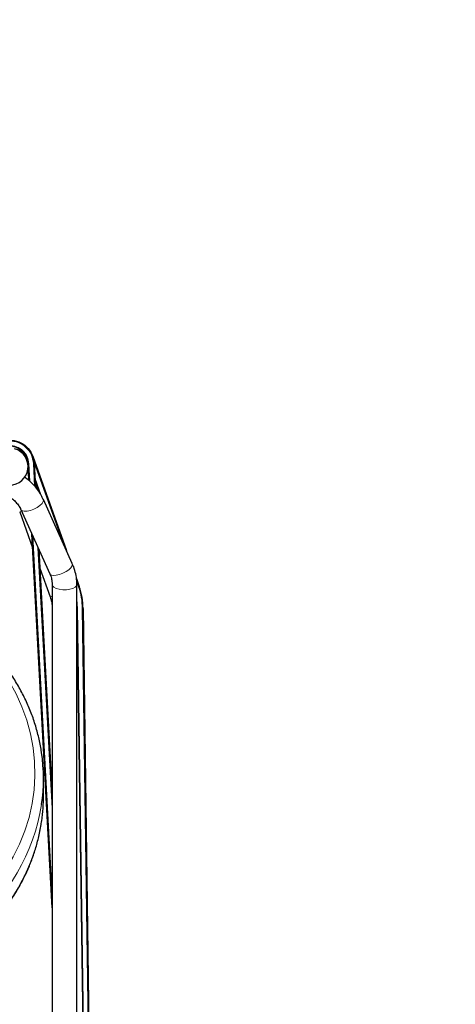
# Model space of a CAD drawing. Units: millimetres. Extents: x 19 to 6079, y 22 to 2984.
# Drawn here: x 4316 to 4457, y 1494 to 1813 of the extents above; entities that cross this region are included whole.
import ezdxf

# ---------------------------------------------------------------- set-up
doc = ezdxf.new("R2010")
doc.units = ezdxf.units.MM
doc.header["$LTSCALE"] = 30
doc.linetypes.add('SLD-Solid', pattern=[0])
doc.layers.add('-FORMAT-', color=7, linetype='SLD-Solid')
doc.styles.add('SLDTEXTSTYLE2', font='TXT', dxfattribs={"width": 0.7})
doc.dimstyles.new('SLDDIMSTYLE0', dxfattribs={"dimtxt": 60, "dimasz": 75, "dimexe": 0, "dimexo": 0.0625, "dimgap": 15, "dimtad": 1, "dimdec": 0, "dimrnd": 1e-09, "dimzin": 12, "dimdsep": 46, "dimtxsty": 'SLDTEXTSTYLE2', "dimsah": 1, "dimcen": 0.09, "dimadec": 0, "dimazin": 3, "dimtfac": 1, "dimtdec": 0, "dimtmove": 0, "dimatfit": 0, "dimfxl": 1, "dimfrac": 2, "dimtolj": 1, "dimtzin": 12, "dimarcsym": 0})

# ---------------------------------------------------------------- blocks, each defined once
blk = doc.blocks.new('_D')
at = {"layer": '-FORMAT-', "color": 7}
for p, q in [((4250.76, 1034.65), (4250.76, 2453.14)), ((4625.76, 1349.35), (4625.76, 2453.14)), ((4250.76, 2423.14), (4100.76, 2423.14)), ((4250.76, 2423.14), (4625.76, 2423.14)), ((4625.76, 2423.14), (4775.76, 2423.14))]:
    blk.add_line(p, q, dxfattribs=at)
for points in [[(4250.76, 2423.14), (4175.76, 2435.14), (4175.76, 2411.14)], [(4625.76, 2423.14), (4700.76, 2411.14), (4700.76, 2435.14)]]:
    blk.add_solid(points, dxfattribs=at)
at = {"layer": '-FORMAT-', "color": 7, "char_height": 60, "attachment_point": 1, "style": 'SLDTEXTSTYLE2'}
for s, insert in [('C-C', (4383.43, 2783.49)), ('375', (4380.64, 2689.15)), ('400', (4380.64, 2594.82)), ('500', (4380.64, 2500.49))]:
    blk.add_mtext(s, dxfattribs=dict(at, insert=insert))
blk = doc.blocks.new('_D_8')
at = {"layer": '-FORMAT-', "color": 7}
for p, q in [((3875.76, 1349.35), (3875.76, 2453.14)), ((4250.76, 1034.65), (4250.76, 2453.14)), ((3875.76, 2423.14), (3725.76, 2423.14)), ((3875.76, 2423.14), (4250.76, 2423.14)), ((4250.76, 2423.14), (4400.76, 2423.14))]:
    blk.add_line(p, q, dxfattribs=at)
for points in [[(3875.76, 2423.14), (3800.76, 2435.14), (3800.76, 2411.14)], [(4250.76, 2423.14), (4325.76, 2411.14), (4325.76, 2435.14)]]:
    blk.add_solid(points, dxfattribs=at)
at = {"layer": '-FORMAT-', "color": 7, "char_height": 60, "attachment_point": 1, "style": 'SLDTEXTSTYLE2'}
for s, insert in [('C-C', (4008.43, 2783.49)), ('375', (4005.64, 2689.15)), ('400', (4005.64, 2594.82)), ('500', (4005.64, 2500.49))]:
    blk.add_mtext(s, dxfattribs=dict(at, insert=insert))

msp = doc.modelspace()

# ---------------------------------------------------------------- linework, layer by layer
at = {"color": 7, "linetype": 'SLD-Solid'}
for p, q in [((4319.79, 1671.77), (4330.68, 1641.22)), ((4318.54, 1663.9), (4318.25, 1669.32)), ((4318.26, 1669.21), (4318.26, 1669.09)), ((4318.26, 1668.41), (4318.26, 1669.09)), ((4320.24, 1669.45), (4320.66, 1661.74)), ((4321.72, 1660.39), (4320.56, 1663.63)), ((4323.14, 1657.88), (4323.22, 1657.75)), ((4332.6, 1636.98), (4323.22, 1657.75)), ((4315.55, 1653.79), (4319.73, 1642.12)), ((4315.93, 1654.46), (4325.31, 1633.69)), ((4326.07, 1525.49), (4319.49, 1646.58)), ((4321.76, 1641.54), (4326.07, 1562.29)), ((4322.09, 1635.52), (4325.43, 1626.19)), ((4326.07, 1630.19), (4326.07, 1305.59)), ((4333.91, 1632.16), (4334.84, 1629.55)), ((4334.07, 1630.23), (4334.07, 1630.2)), ((4334.07, 1292.15), (4334.07, 1630.19)), ((4334.07, 1622.45), (4338.05, 1341.94)), ((4336.07, 1622.5), (4340.76, 1292.22)), ((4323.26, 1561.93), (4323.26, 1567.27))]:
    msp.add_line(p, q, dxfattribs=at)
at = {"color": 8, "linetype": 'SLD-Solid', "lineweight": 18}
for p, q in [((4330.64, 1641.32), (4319.79, 1671.74)), ((4318.5, 1669.33), (4318.81, 1663.67)), ((4320.39, 1662.08), (4319.99, 1669.41)), ((4329.38, 1644.11), (4320.23, 1669.78)), ((4320.24, 1669.45), (4320.24, 1669.43)), ((4320.66, 1661.75), (4320.24, 1669.43)), ((4320.51, 1664.51), (4322.35, 1659.35)), ((4319.77, 1645.95), (4326.07, 1530.08)), ((4326.07, 1557.67), (4321.47, 1642.17)), ((4326.07, 1562.27), (4321.76, 1641.54)), ((4334.84, 1629.53), (4333.92, 1632.11)), ((4334.61, 1629.44), (4334.03, 1631.07)), ((4334.84, 1629.55), (4334.84, 1629.53)), ((4334.07, 1625.36), (4334.32, 1622.45)), ((4334.32, 1622.45), (4338.39, 1335.72)), ((4340.42, 1298.38), (4335.82, 1622.47)), ((4336.07, 1622.5), (4336.07, 1622.47)), ((4340.76, 1292.19), (4336.07, 1622.47))]:
    msp.add_line(p, q, dxfattribs=at)
at = {"color": 8, "linetype": 'SLD-Solid', "lineweight": 18, "flags": 128}
for points in [[(4323.22, 1657.75), (4323.26, 1657.6), (4323.18, 1657.06), (4322.78, 1656.44), (4322.09, 1655.79), (4321.18, 1655.16), (4320.12, 1654.62), (4319.02, 1654.22), (4317.97, 1653.97), (4317.05, 1653.92), (4316.37, 1654.06), (4315.96, 1654.39), (4315.93, 1654.46)], [(4332.6, 1636.98), (4332.65, 1636.83), (4332.56, 1636.29), (4332.16, 1635.67), (4331.47, 1635.02), (4330.56, 1634.39), (4329.51, 1633.85), (4328.4, 1633.45), (4327.35, 1633.2), (4326.44, 1633.15), (4325.75, 1633.29), (4325.34, 1633.62), (4325.31, 1633.69)], [(4334.07, 1630.2), (4333.97, 1629.82), (4333.53, 1629.34), (4332.79, 1628.95), (4331.81, 1628.66), (4330.67, 1628.51), (4329.47, 1628.51), (4328.33, 1628.66), (4327.35, 1628.95), (4326.61, 1629.34), (4326.17, 1629.82), (4326.07, 1630.2)], [(4298.55, 1523.97), (4301.96, 1527.04), (4305.28, 1530.48), (4308.31, 1534.14), (4311.03, 1537.98), (4313.43, 1541.99), (4315.49, 1546.15), (4317.22, 1550.43), (4318.58, 1554.81), (4319.59, 1559.26), (4320.22, 1563.77), (4320.49, 1568.31), (4320.38, 1572.86), (4319.9, 1577.38), (4319.06, 1581.87), (4317.85, 1586.28), (4316.28, 1590.61), (4314.36, 1594.82), (4312.1, 1598.89), (4309.51, 1602.81), (4306.61, 1606.55), (4303.42, 1610.09), (4300.57, 1612.84)]]:
    msp.add_lwpolyline(points, dxfattribs=at)
at = {"color": 8, "linetype": 'SLD-Solid', "lineweight": 18}
for centre, radius, start, end in [((4312.26, 1668.99), 8, 3.1126, 90.0001), ((4304.01, 1687.96), 36.07, 288.6565, 289.6376), ((4315.07, 1622.45), 21, 0.0387, 19.6807), ((4312.93, 1663.15), 39.02, 288.6758, 289.6752), ((4260.21, 1568.93), 63.24, 308.2209, 350.9292), ((4260.68, 1563.34), 62.74, 308.9441, 351.0923)]:
    msp.add_arc(centre, radius, start, end, dxfattribs=at)
at = {"color": 7, "linetype": 'SLD-Solid'}
for centre, radius, start, end in [((4312.26, 1668.99), 6, 3.1126, 90.0001), ((4312.26, 1668.41), 6, 269.9998, 74.0666), ((4315.07, 1622.48), 21, 0.0387, 19.6807), ((4265.44, 1567.27), 57.82, 351.7369, 8.5147), ((4265.4, 1561.94), 57.87, 351.7378, 359.9944)]:
    msp.add_arc(centre, radius, start, end, dxfattribs=at)
msp.add_open_spline([(4312.26, 1677.02), (4313.27, 1676.91), (4315.29, 1676.68), (4317.88, 1674.95), (4319.74, 1672.47), (4320.08, 1670.46), (4320.24, 1669.45)], degree=3, dxfattribs=at)
at = {"color": 8, "linetype": 'SLD-Solid', "lineweight": 18}
for points, knots in [([(4319.99, 1669.41), (4319.84, 1670.35), (4319.53, 1672.29), (4317.71, 1674.75), (4315.16, 1676.43), (4313.2, 1676.64), (4312.26, 1676.74)], [0, 0, 0, 0, 0.2407972, 0.5, 0.7592028, 1, 1, 1, 1]), ([(4318.5, 1669.33), (4318.38, 1670.09), (4318.12, 1671.66), (4316.66, 1673.64), (4314.6, 1674.99), (4313.02, 1675.16), (4312.26, 1675.24)], [0, 0, 0, 0, 0.240797, 0.5, 0.759203, 1, 1, 1, 1]), ([(4318.5, 1669.33), (4318.47, 1669.33), (4318.42, 1669.33), (4318.36, 1669.32), (4318.32, 1669.32), (4318.29, 1669.32), (4318.26, 1669.32), (4318.25, 1669.32), (4318.25, 1669.32)], [0, 0, 0, 0, 0.239292, 0.368141, 0.499761, 0.63142, 0.760379, 1, 1, 1, 1]), ([(4319.99, 1669.41), (4320.02, 1669.41), (4320.07, 1669.42), (4320.13, 1669.42), (4320.17, 1669.42), (4320.2, 1669.42), (4320.23, 1669.43), (4320.24, 1669.43), (4320.24, 1669.43)], [0, 0, 0, 0, 0.239292, 0.368141, 0.499761, 0.63142, 0.760379, 1, 1, 1, 1]), ([(4334.61, 1629.44), (4334.64, 1629.45), (4334.7, 1629.47), (4334.78, 1629.5), (4334.83, 1629.52), (4334.84, 1629.52), (4334.84, 1629.53)], [0, 0, 0, 0, 0.249863, 0.499725, 0.74959, 1, 1, 1, 1]), ([(4334.32, 1622.45), (4334.29, 1622.45), (4334.22, 1622.45), (4334.14, 1622.45), (4334.08, 1622.45), (4334.07, 1622.45), (4334.07, 1622.45)], [0, 0, 0, 0, 0.250442, 0.500228, 0.749766, 1, 1, 1, 1]), ([(4335.82, 1622.47), (4335.85, 1622.47), (4335.92, 1622.47), (4336, 1622.47), (4336.06, 1622.47), (4336.07, 1622.47), (4336.07, 1622.47)], [0, 0, 0, 0, 0.249862, 0.499725, 0.749589, 1, 1, 1, 1])]:
    msp.add_open_spline(points, degree=3, knots=knots, dxfattribs=at)
at = {"color": 7, "linetype": 'SLD-Solid'}
for points, knots in [([(4323.19, 1657.74), (4323.05, 1658.05), (4322.63, 1659.03), (4321.66, 1660.56), (4320.29, 1662.28), (4318.78, 1663.78), (4317.64, 1664.61), (4317.1, 1665)], [0, 0, 0, 0, 0.1083719, 0.3375842, 0.5667527, 0.7954952, 1, 1, 1, 1]), ([(4305.69, 1660.54), (4306.3, 1660.52), (4307.17, 1660.48), (4308.43, 1660.25), (4309.5, 1659.97), (4310.71, 1659.5), (4311.92, 1658.88), (4313.07, 1658.1), (4314.13, 1657.15), (4315.04, 1656.04), (4315.64, 1655.13), (4315.86, 1654.57), (4315.9, 1654.45)], [0, 0, 0, 0, 0.1379584, 0.1949968, 0.289486, 0.3878765, 0.4937803, 0.6049016, 0.7206275, 0.8407382, 0.9654597, 1, 1, 1, 1]), ([(4334.03, 1630.19), (4334.04, 1630.59), (4334.06, 1631.76), (4333.73, 1633.68), (4333.23, 1635.56), (4332.73, 1636.62), (4332.57, 1636.97)], [0, 0, 0, 0, 0.1709076, 0.5002205, 0.8373797, 1, 1, 1, 1]), ([(4325.28, 1633.68), (4325.43, 1633.35), (4325.78, 1632.55), (4326.04, 1631.37), (4326.04, 1630.53), (4326.04, 1630.19)], [0, 0, 0, 0, 0.293628, 0.712031, 1, 1, 1, 1]), ([(4325.41, 1626.19), (4325.56, 1625.7), (4325.9, 1624.65), (4326.09, 1623.39), (4326.05, 1622.64), (4326.04, 1622.49)], [0, 0, 0, 0, 0.401416, 0.878752, 1, 1, 1, 1]), ([(4322.59, 1575.98), (4322.55, 1576.27), (4322.34, 1578.02), (4321.63, 1581.18), (4320.45, 1585.45), (4318.92, 1589.66), (4317.06, 1593.8), (4314.87, 1597.85), (4312.45, 1601.63), (4309.85, 1605.15), (4307.1, 1608.39), (4304.53, 1611.11), (4302.79, 1612.68), (4302.12, 1613.28)], [0, 0, 0, 0, 0.021028, 0.123962, 0.227622, 0.332042, 0.437258, 0.543308, 0.650234, 0.746501, 0.842791, 0.93908, 1, 1, 1, 1]), ([(4300.17, 1514.21), (4300.35, 1514.36), (4301.64, 1515.39), (4303.87, 1517.48), (4306.83, 1520.49), (4309.57, 1523.71), (4312.11, 1527.08), (4314.42, 1530.62), (4316.49, 1534.3), (4318.31, 1538.1), (4319.86, 1542.03), (4321.13, 1546.06), (4322.08, 1549.89), (4322.46, 1552.38), (4322.62, 1553.48)], [0, 0, 0, 0, 0.014605, 0.103548, 0.193045, 0.283056, 0.373549, 0.464507, 0.555919, 0.647784, 0.740106, 0.832897, 0.926172, 1, 1, 1, 1])]:
    msp.add_open_spline(points, degree=3, knots=knots, dxfattribs=at)
at = {"color": 8, "linetype": 'SLD-Solid', "lineweight": 18}
msp.add_open_spline([(4335.82, 1622.47), (4335.77, 1623.65), (4335.66, 1626.03), (4334.96, 1628.3), (4334.61, 1629.44)], degree=3, dxfattribs=at)

# ---------------------------------------------------------------- dimensions: what is measured, and where the dimension line sits
at = {"layer": '-FORMAT-', "color": 7}
for base, p1, p2, picture, middle in [((4250.76, 2423.14), (3875.76, 1319.35), (4250.76, 1004.65), '_D_8', (4063.26, 2423.14)), ((4625.76, 2423.14), (4250.76, 1004.65), (4625.76, 1319.35), '_D', (4438.26, 2423.14))]:
    dim = msp.add_linear_dim(base=base, p1=p1, p2=p2, text='C-C\\P<>\\P400\\P500', dimstyle='SLDDIMSTYLE0', dxfattribs=at)
    dim.commit()
    dim.dimension.update_dxf_attribs({"geometry": picture, "text_midpoint": middle, "dimtype": 160})

doc.saveas('drawing.dxf')
